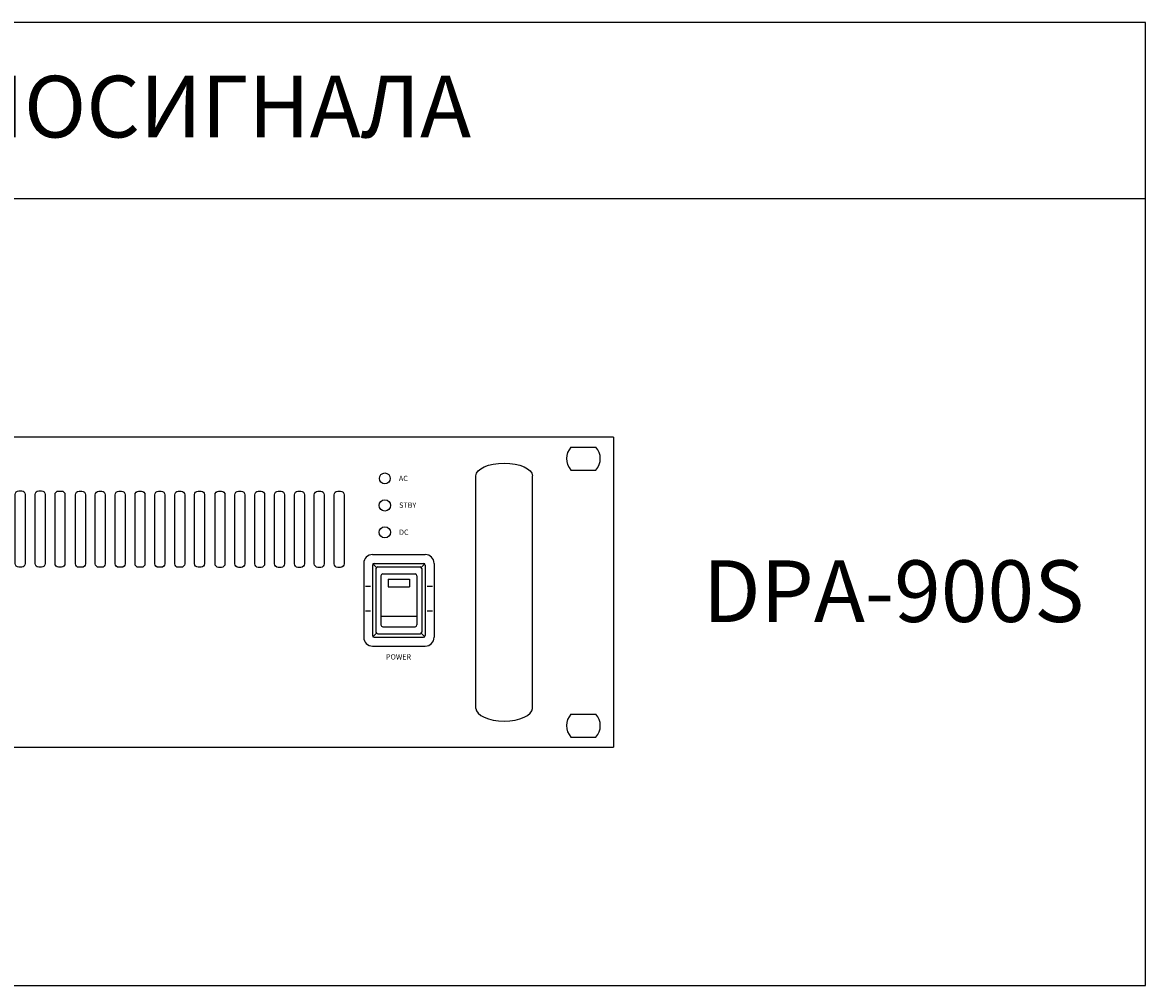
# Model space of a CAD drawing. Units: inches. Extents: x 48 to 577, y 35 to 395.
# Drawn here: x 513 to 577, y 220 to 275 of the extents above; entities that cross this region are included whole.
import ezdxf

# ---------------------------------------------------------------- set-up
doc = ezdxf.new("R2010")
doc.units = ezdxf.units.IN
doc.header["$MEASUREMENT"] = 0
doc.layers.add('Inter-m logo', color=7, linetype='Continuous')
doc.layers.add('Рамки', color=7, linetype='Continuous', transparency=0.6)
doc.styles.add('INTER-M', font='romans.shx')
doc.styles.get("Standard").update_dxf_attribs({"font": 'isocpeui.ttf'})

# ---------------------------------------------------------------- blocks, each defined once
blk = doc.blocks.new('*U16')
at = {"layer": 'Inter-m logo'}
for p, q in [((482, 88), (241, 88)), ((482, 88), (482, 0)), ((469.97, 85.15), (477.03, 85.15)), ((443, 11), (443, 77)), ((459, 11), (459, 77)), ((469.97, 78.65), (477.03, 78.65)), ((413.61, 54.66), (428.61, 54.66)), ((411.11, 52.16), (411.11, 31.16)), ((413.61, 51.66), (413.61, 31.66)), ((414.75, 51.01), (413.75, 52.01)), ((414.11, 52.16), (428.11, 52.16)), ((415.11, 51.16), (427.11, 51.16)), ((427.46, 51.01), (428.46, 52.01)), ((428.61, 51.66), (428.61, 31.66)), ((431.11, 52.16), (431.11, 31.16)), ((414.61, 50.66), (414.61, 32.66)), ((416.01, 48.66), (416.01, 34.66)), ((416.51, 49.16), (425.71, 49.16)), ((426.21, 48.66), (426.21, 34.66)), ((427.61, 50.66), (427.61, 32.66)), ((411.61, 45.66), (413.06, 45.66)), ((418.11, 47.66), (424.11, 47.66)), ((418.11, 47.66), (418.11, 45.46)), ((418.11, 45.46), (424.11, 45.46)), ((424.11, 47.66), (424.11, 45.46)), ((429.16, 45.66), (430.61, 45.66)), ((411.61, 38.66), (413.06, 38.66)), ((429.16, 38.66), (430.61, 38.66)), ((416.01, 37.16), (426.21, 37.16)), ((414.75, 32.31), (413.75, 31.31)), ((415.11, 32.16), (427.11, 32.16)), ((416.51, 34.16), (425.71, 34.16)), ((427.46, 32.31), (428.46, 31.31)), ((414.11, 31.16), (428.11, 31.16)), ((413.61, 28.66), (428.61, 28.66)), ((469.97, 9.35), (477.03, 9.35)), ((241, 0), (482, 0)), ((469.97, 2.85), (477.03, 2.85))]:
    blk.add_line(p, q, dxfattribs=at)
for points in [[(313.2, 72.7), (314.02, 72.7, -0.414214), (315.02, 71.7), (315.02, 52.1, -0.414214), (314.02, 51.1), (313.2, 51.1, -0.414214), (312.2, 52.1), (312.2, 71.7, -0.414214)], [(318.84, 72.7), (319.66, 72.7, -0.414214), (320.66, 71.7), (320.66, 52.1, -0.414214), (319.66, 51.1), (318.84, 51.1, -0.414214), (317.84, 52.1), (317.84, 71.7, -0.414214)], [(324.48, 72.68), (325.3, 72.68, -0.414214), (326.3, 71.68), (326.3, 52.09, -0.414214), (325.3, 51.09), (324.48, 51.09, -0.414214), (323.48, 52.09), (323.48, 71.68, -0.414214)], [(330.29, 72.63), (331.11, 72.63, -0.414214), (332.11, 71.63), (332.11, 52.04, -0.414214), (331.11, 51.04), (330.29, 51.04, -0.414214), (329.29, 52.04), (329.29, 71.63, -0.414214)], [(335.92, 72.63), (336.74, 72.63, -0.414214), (337.74, 71.63), (337.74, 52.04, -0.414214), (336.74, 51.04), (335.92, 51.04, -0.414214), (334.92, 52.04), (334.92, 71.63, -0.414214)], [(341.56, 72.63), (342.38, 72.63, -0.414214), (343.38, 71.63), (343.38, 52.04, -0.414214), (342.38, 51.04), (341.56, 51.04, -0.414214), (340.56, 52.04), (340.56, 71.63, -0.414214)], [(347.2, 72.63), (348.02, 72.63, -0.414214), (349.02, 71.63), (349.02, 52.04, -0.414214), (348.02, 51.04), (347.2, 51.04, -0.414214), (346.2, 52.04), (346.2, 71.63, -0.414214)], [(352.83, 72.63), (353.65, 72.63, -0.414214), (354.65, 71.63), (354.65, 52.04, -0.414214), (353.65, 51.04), (352.83, 51.04, -0.414214), (351.83, 52.04), (351.83, 71.63, -0.414214)], [(358.47, 72.63), (359.29, 72.63, -0.414214), (360.29, 71.63), (360.29, 52.04, -0.414214), (359.29, 51.04), (358.47, 51.04, -0.414214), (357.47, 52.04), (357.47, 71.63, -0.414214)], [(364.11, 72.66), (364.93, 72.66, -0.414214), (365.93, 71.66), (365.93, 52.07, -0.414214), (364.93, 51.07), (364.11, 51.07, -0.414214), (363.11, 52.07), (363.11, 71.66, -0.414214)], [(369.91, 72.61), (370.73, 72.61, -0.414214), (371.73, 71.61), (371.73, 52.02, -0.414214), (370.73, 51.02), (369.91, 51.02, -0.414214), (368.91, 52.02), (368.91, 71.61, -0.414214)], [(375.55, 72.61), (376.37, 72.61, -0.414214), (377.37, 71.61), (377.37, 52.02, -0.414214), (376.37, 51.02), (375.55, 51.02, -0.414214), (374.55, 52.02), (374.55, 71.61, -0.414214)], [(381.19, 72.61), (382, 72.61, -0.414214), (383, 71.61), (383, 52.02, -0.414214), (382, 51.02), (381.19, 51.02, -0.414214), (380.19, 52.02), (380.19, 71.61, -0.414214)], [(386.82, 72.61), (387.64, 72.61, -0.414214), (388.64, 71.61), (388.64, 52.02, -0.414214), (387.64, 51.02), (386.82, 51.02, -0.414214), (385.82, 52.02), (385.82, 71.61, -0.414214)], [(392.46, 72.61), (393.28, 72.61, -0.414214), (394.28, 71.61), (394.28, 52.02, -0.414214), (393.28, 51.02), (392.46, 51.02, -0.414214), (391.46, 52.02), (391.46, 71.61, -0.414214)], [(398.1, 72.61), (398.91, 72.61, -0.414214), (399.91, 71.61), (399.91, 52.02, -0.414214), (398.91, 51.02), (398.1, 51.02, -0.414214), (397.1, 52.02), (397.1, 71.61, -0.414214)], [(403.73, 72.61), (404.55, 72.61, -0.414214), (405.55, 71.61), (405.55, 52.02, -0.414214), (404.55, 51.02), (403.73, 51.02, -0.414214), (402.73, 52.02), (402.73, 71.61, -0.414214)]]:
    blk.add_lwpolyline(points, format="xyb", close=True, dxfattribs=at)
for centre, radius in [((417.12, 76.25), 1.55), ((417.12, 68.59), 1.6), ((417.12, 60.96), 1.6)]:
    blk.add_circle(centre, radius, dxfattribs=at)
for centre, radius, start, end in [((473.5, 81.9), 4.8, 137.3839, 222.6161), ((473.5, 81.9), 4.8, 317.3839, 42.6161), ((413.61, 52.16), 2.5, 90, 180), ((428.61, 52.16), 2.5, 0, 90), ((414.11, 51.66), 0.5, 90, 180), ((415.11, 50.66), 0.5, 90, 180), ((427.11, 50.66), 0.5, 0, 90), ((428.11, 51.66), 0.5, 0, 90), ((416.51, 48.66), 0.5, 90, 180), ((425.71, 48.66), 0.5, 0, 90), ((415.11, 32.66), 0.5, 180, 270), ((416.51, 34.66), 0.5, 180, 270), ((425.71, 34.66), 0.5, 270, 0), ((427.11, 32.66), 0.5, 270, 0), ((413.61, 31.16), 2.5, 180, 270), ((414.11, 31.66), 0.5, 180, 270), ((428.11, 31.66), 0.5, 270, 0), ((428.61, 31.16), 2.5, 270, 0), ((473.5, 6.1), 4.8, 137.3839, 222.6161), ((473.5, 6.1), 4.8, 317.3839, 42.6161)]:
    blk.add_arc(centre, radius, start, end, dxfattribs=at)
at = {"layer": 'Inter-m logo', "extrusion": (0, 0, -1)}
blk.add_ellipse((451, 77), major_axis=(8, 0), ratio=0.45, start_param=3.141593, end_param=6.283185, dxfattribs=at)
at = {"layer": 'Inter-m logo'}
blk.add_ellipse((451, 11), major_axis=(8, 0), ratio=0.45, start_param=3.141593, end_param=6.283185, dxfattribs=at)
at = {"char_height": 1.5, "attachment_point": 1, "style": 'INTER-M'}
for s, insert in [('AC', (421.11, 77)), ('STBY', (421.17, 69.42)), ('DC', (421.15, 61.75)), ('POWER', (417.45, 26.36))]:
    blk.add_mtext_dynamic_manual_height_columns(s, width=6.6859, gutter_width=1, heights=[1], dxfattribs=dict(at, insert=insert))

msp = doc.modelspace()

# ---------------------------------------------------------------- linework, layer by layer
at = {"layer": 'Рамки', "linetype": 'ByBlock'}
for points in [[(433.903, 274.866), (433.903, 220.198), (576.994, 220.198), (576.994, 274.866), (433.903, 274.866)], [(433.903, 274.866), (433.903, 264.866), (576.994, 264.866), (576.994, 274.866)]]:
    msp.add_lwpolyline(points, dxfattribs=at)

# ---------------------------------------------------------------- block references
at = {"xscale": 0.2, "yscale": 0.2, "zscale": 0.2}
msp.add_blockref('*U16', (450.376, 233.732), dxfattribs=at)

# ---------------------------------------------------------------- texts
at = {"char_height": 3.5, "attachment_point": 1}
for s, width, insert in [('УСИЛЕНИЕ АУДИОСИГНАЛА', 68.79781, (474.436, 271.839)), ('DPA-900S', 21.8415, (551.85, 244.334))]:
    msp.add_mtext_dynamic_manual_height_columns(s, width=width, gutter_width=12.5, heights=[0], dxfattribs=dict(at, insert=insert))

doc.saveas('drawing.dxf')
